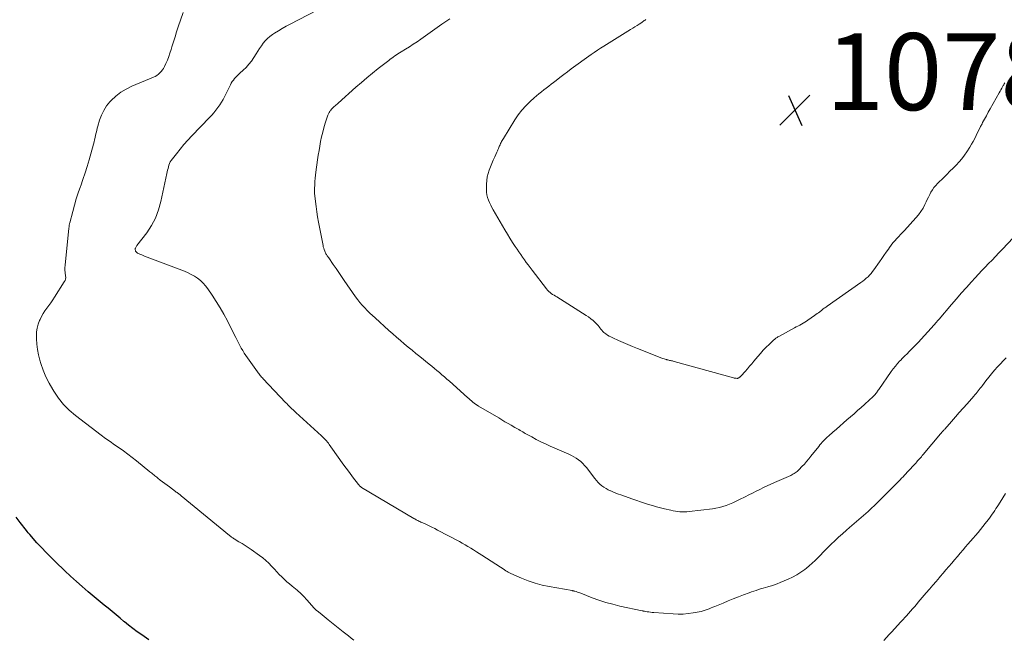
# Model space of a CAD drawing. Units: feet. Extents: x 1960000 to 1965046, y 525000 to 530000.
# Drawn here: x 1962007 to 1962263, y 527652 to 527813 of the extents above; entities that cross this region are included whole.
import ezdxf

# ---------------------------------------------------------------- set-up
doc = ezdxf.new("R2010")
doc.units = ezdxf.units.FT
doc.header["$LTSCALE"] = 100
doc.header["$MEASUREMENT"] = 0
for name, color, linetype, lineweight in [('CONTOUR INDEX', 32, 'Continuous', 25), ('CONTOUR INTERMEDIATE', 40, 'Continuous', 15), ('SPOT ELEVATION', 7, 'Continuous', 15)]:
    doc.layers.add(name, color=color, linetype=linetype, lineweight=lineweight)
doc.styles.add('slant', font='romans.shx', dxfattribs={"oblique": 14.999978})

# ---------------------------------------------------------------- blocks, each defined once
blk = doc.blocks.new('SPOT')
at = {"layer": 'SPOT ELEVATION', "lineweight": 25}
for p, q in [((-3.95, -3.95), (3.86, 3.85)), ((-1.67, 3.81), (1.74, -3.97))]:
    blk.add_line(p, q, dxfattribs=at)

msp = doc.modelspace()

# ---------------------------------------------------------------- linework, layer by layer
at = {"layer": 'CONTOUR INDEX', "elevation": 1060, "flags": 128}
msp.add_lwpolyline([(1962040.1, 527651.69), (1962038.26, 527652.98), (1962037.11, 527653.8), (1962035.98, 527654.64), (1962034.87, 527655.5), (1962033.77, 527656.39), (1962033.66, 527656.48), (1962032.63, 527657.33), (1962031.59, 527658.18), (1962030.56, 527659.03), (1962029.53, 527659.88), (1962028.5, 527660.73), (1962027.47, 527661.59), (1962026.45, 527662.44), (1962025.42, 527663.3), (1962024.35, 527664.2), (1962022.81, 527665.53), (1962021.28, 527666.87), (1962019.78, 527668.24), (1962018.29, 527669.63), (1962015.86, 527671.94), (1962014.61, 527673.16), (1962013.39, 527674.39), (1962012.2, 527675.66), (1962011.02, 527676.95), (1962009.16, 527679.04), (1962008.94, 527679.3), (1962008.72, 527679.55), (1962008.51, 527679.82), (1962008.29, 527680.08), (1962006.63, 527682.23), (1962005.59, 527683.58)], dxfattribs=at)
at = {"layer": 'CONTOUR INTERMEDIATE', "flags": 128}
for points, elevation in [([(1962093.43, 527651.58), (1962092.74, 527652.14), (1962092.05, 527652.7), (1962091.36, 527653.25), (1962090.67, 527653.8), (1962086.8, 527656.9), (1962086.27, 527657.32), (1962085.75, 527657.74), (1962085.23, 527658.16), (1962084.7, 527658.58), (1962083.88, 527659.23), (1962083.77, 527659.32), (1962083.66, 527659.42), (1962083.54, 527659.51), (1962083.43, 527659.61), (1962083.32, 527659.72), (1962083.22, 527659.82), (1962083.12, 527659.93), (1962083.02, 527660.04), (1962081.29, 527662.02), (1962080.99, 527662.36), (1962080.68, 527662.7), (1962080.36, 527663.03), (1962080.04, 527663.36), (1962079.71, 527663.67), (1962079.38, 527663.98), (1962079.04, 527664.28), (1962078.69, 527664.58), (1962077.39, 527665.63), (1962076.69, 527666.21), (1962076.01, 527666.81), (1962075.34, 527667.43), (1962074.69, 527668.06), (1962074.05, 527668.71), (1962073.42, 527669.37), (1962072.79, 527670.03), (1962072.18, 527670.7), (1962072.01, 527670.88), (1962071.29, 527671.62), (1962070.54, 527672.32), (1962069.75, 527672.97), (1962068.93, 527673.59), (1962066.7, 527675.17), (1962065.93, 527675.7), (1962065.15, 527676.22), (1962064.36, 527676.72), (1962063.57, 527677.21), (1962062.29, 527677.98), (1962062.13, 527678.08), (1962061.97, 527678.18), (1962061.82, 527678.29), (1962061.66, 527678.4), (1962061.51, 527678.51), (1962061.36, 527678.62), (1962061.21, 527678.74), (1962061.06, 527678.86), (1962048.5, 527689.16), (1962048.32, 527689.3), (1962048.15, 527689.44), (1962047.97, 527689.58), (1962047.8, 527689.72), (1962047.62, 527689.86), (1962047.45, 527690), (1962047.27, 527690.13), (1962047.09, 527690.27), (1962045.5, 527691.46), (1962044.9, 527691.91), (1962044.31, 527692.36), (1962043.71, 527692.81), (1962043.11, 527693.25), (1962042.44, 527693.75), (1962042.18, 527693.95), (1962041.91, 527694.15), (1962041.65, 527694.36), (1962041.38, 527694.57), (1962041.12, 527694.78), (1962040.86, 527694.99), (1962040.6, 527695.2), (1962040.34, 527695.42), (1962036.91, 527698.25), (1962035.81, 527699.14), (1962034.68, 527700), (1962033.53, 527700.83), (1962032.36, 527701.63), (1962031.19, 527702.43), (1962030.03, 527703.24), (1962028.88, 527704.08), (1962027.75, 527704.93), (1962021.04, 527710.06), (1962019.43, 527711.44), (1962017.93, 527712.93), (1962016.6, 527714.57), (1962015.39, 527716.32), (1962015.11, 527716.77), (1962014.2, 527718.4), (1962013.36, 527720.07), (1962012.65, 527721.79), (1962012.03, 527723.55), (1962011.76, 527724.42), (1962011.4, 527725.79), (1962011.12, 527727.16), (1962010.96, 527728.56), (1962010.88, 527729.97), (1962010.87, 527730.75), (1962010.92, 527731.77), (1962011.06, 527732.77), (1962011.33, 527733.75), (1962011.68, 527734.7), (1962011.82, 527735), (1962012.2, 527735.78), (1962012.61, 527736.54), (1962013.08, 527737.26), (1962013.59, 527737.97), (1962014.11, 527738.67), (1962014.62, 527739.37), (1962015.11, 527740.09), (1962015.59, 527740.81), (1962018.14, 527744.79), (1962018.32, 527745.15), (1962018.45, 527745.52), (1962018.49, 527745.91), (1962018.48, 527746.32), (1962018.43, 527746.64), (1962018.4, 527746.89), (1962018.37, 527747.14), (1962018.33, 527747.39), (1962018.3, 527747.64), (1962018.29, 527747.77), (1962018.27, 527747.95), (1962018.26, 527748.13), (1962018.27, 527748.32), (1962018.28, 527748.5), (1962018.3, 527748.68), (1962018.32, 527748.87), (1962018.34, 527749.05), (1962018.36, 527749.23), (1962019.33, 527758.68), (1962019.35, 527758.86), (1962019.37, 527759.04), (1962019.39, 527759.22), (1962019.42, 527759.41), (1962019.44, 527759.59), (1962019.47, 527759.77), (1962019.51, 527759.95), (1962019.55, 527760.13), (1962020.33, 527763.06), (1962020.78, 527764.71), (1962021.26, 527766.34), (1962021.78, 527767.96), (1962022.34, 527769.57), (1962022.39, 527769.72), (1962022.97, 527771.4), (1962023.53, 527773.1), (1962024.06, 527774.8), (1962024.56, 527776.51), (1962025.72, 527780.58), (1962025.88, 527781.17), (1962026.03, 527781.76), (1962026.17, 527782.36), (1962026.29, 527782.95), (1962026.42, 527783.55), (1962026.56, 527784.15), (1962026.71, 527784.74), (1962026.87, 527785.32), (1962027.31, 527786.85), (1962027.79, 527788.15), (1962028.38, 527789.39), (1962029.14, 527790.53), (1962030.01, 527791.6), (1962030.36, 527791.97), (1962031.55, 527793.09), (1962032.82, 527794.1), (1962034.21, 527794.93), (1962035.68, 527795.65), (1962041.33, 527797.98), (1962041.79, 527798.21), (1962042.22, 527798.46), (1962042.62, 527798.77), (1962043, 527799.11), (1962043.34, 527799.49), (1962043.65, 527799.89), (1962043.92, 527800.32), (1962044.16, 527800.76), (1962044.54, 527801.58), (1962044.94, 527802.46), (1962045.3, 527803.36), (1962045.62, 527804.26), (1962045.92, 527805.18), (1962046.14, 527805.93), (1962046.53, 527807.23), (1962046.94, 527808.52), (1962047.35, 527809.82), (1962047.78, 527811.1), (1962049.03, 527814.83)], 1064), ([(1962263.09, 527725.03), (1962260.89, 527722.67), (1962260.09, 527721.79), (1962259.31, 527720.89), (1962258.56, 527719.98), (1962257.83, 527719.05), (1962256.93, 527717.87), (1962256.65, 527717.52), (1962256.38, 527717.16), (1962256.11, 527716.81), (1962255.83, 527716.46), (1962255.56, 527716.11), (1962255.28, 527715.77), (1962254.99, 527715.42), (1962254.7, 527715.09), (1962252.94, 527713.1), (1962251.93, 527711.95), (1962250.92, 527710.8), (1962249.9, 527709.65), (1962248.88, 527708.5), (1962247.12, 527706.51), (1962246.98, 527706.36), (1962246.85, 527706.21), (1962246.72, 527706.06), (1962246.58, 527705.9), (1962246.42, 527705.72), (1962246.37, 527705.66), (1962246.32, 527705.6), (1962246.26, 527705.53), (1962246.21, 527705.47), (1962246.13, 527705.37), (1962246.05, 527705.27), (1962241.54, 527699.88), (1962241.3, 527699.6), (1962241.06, 527699.32), (1962240.82, 527699.04), (1962240.57, 527698.76), (1962240.33, 527698.49), (1962240.08, 527698.21), (1962239.84, 527697.94), (1962239.59, 527697.66), (1962237.39, 527695.28), (1962237.03, 527694.88), (1962236.66, 527694.48), (1962236.29, 527694.09), (1962235.91, 527693.69), (1962235.54, 527693.3), (1962235.16, 527692.91), (1962234.78, 527692.52), (1962234.4, 527692.14), (1962231.81, 527689.54), (1962230.86, 527688.6), (1962229.9, 527687.66), (1962228.94, 527686.74), (1962227.97, 527685.82), (1962227.17, 527685.08), (1962226.59, 527684.54), (1962226, 527684), (1962225.4, 527683.48), (1962224.8, 527682.96), (1962224.2, 527682.44), (1962223.59, 527681.92), (1962222.99, 527681.4), (1962222.38, 527680.88), (1962221.55, 527680.17), (1962220.53, 527679.28), (1962219.53, 527678.38), (1962218.55, 527677.47), (1962217.58, 527676.54), (1962216.92, 527675.89), (1962216.2, 527675.18), (1962215.49, 527674.47), (1962214.79, 527673.74), (1962214.09, 527673.01), (1962213.39, 527672.29), (1962212.66, 527671.6), (1962211.91, 527670.93), (1962211.13, 527670.29), (1962210.74, 527669.99), (1962209.72, 527669.25), (1962208.67, 527668.58), (1962207.57, 527667.99), (1962206.44, 527667.46), (1962204.31, 527666.57), (1962203.58, 527666.28), (1962202.85, 527666.02), (1962202.11, 527665.77), (1962201.36, 527665.55), (1962201.08, 527665.47), (1962200.47, 527665.3), (1962199.86, 527665.12), (1962199.25, 527664.93), (1962198.65, 527664.74), (1962198.04, 527664.55), (1962197.44, 527664.34), (1962196.84, 527664.13), (1962196.25, 527663.91), (1962194.78, 527663.35), (1962193.45, 527662.84), (1962192.13, 527662.32), (1962190.81, 527661.79), (1962189.49, 527661.26), (1962187.35, 527660.38), (1962186.85, 527660.18), (1962186.34, 527659.97), (1962185.84, 527659.77), (1962185.33, 527659.57), (1962184.82, 527659.38), (1962184.3, 527659.22), (1962183.77, 527659.09), (1962183.24, 527658.98), (1962181.72, 527658.7), (1962180.42, 527658.52), (1962179.12, 527658.4), (1962177.81, 527658.38), (1962176.5, 527658.42), (1962171.43, 527658.79), (1962171, 527658.83), (1962170.58, 527658.87), (1962170.15, 527658.93), (1962169.73, 527659), (1962169.03, 527659.12), (1962168.95, 527659.13), (1962168.88, 527659.15), (1962168.81, 527659.16), (1962168.73, 527659.17), (1962168.66, 527659.19), (1962168.59, 527659.2), (1962168.51, 527659.21), (1962168.44, 527659.23), (1962162.65, 527660.48), (1962160.81, 527660.93), (1962158.99, 527661.43), (1962157.19, 527662.01), (1962155.42, 527662.65), (1962152.5, 527663.78), (1962152.19, 527663.9), (1962151.88, 527664.01), (1962151.57, 527664.12), (1962151.25, 527664.22), (1962150.75, 527664.38), (1962150.69, 527664.39), (1962150.62, 527664.41), (1962150.55, 527664.42), (1962150.48, 527664.43), (1962150.42, 527664.44), (1962150.35, 527664.45), (1962150.28, 527664.46), (1962150.21, 527664.48), (1962144.24, 527665.52), (1962142.39, 527665.92), (1962140.57, 527666.4), (1962138.79, 527667.02), (1962137.04, 527667.72), (1962134.23, 527668.97), (1962133.9, 527669.13), (1962133.59, 527669.29), (1962133.28, 527669.47), (1962132.98, 527669.67), (1962132.64, 527669.89), (1962132.51, 527669.98), (1962132.38, 527670.07), (1962132.25, 527670.16), (1962132.12, 527670.24), (1962131.98, 527670.33), (1962131.85, 527670.42), (1962131.72, 527670.51), (1962131.58, 527670.59), (1962126.76, 527673.7), (1962126.03, 527674.16), (1962125.31, 527674.61), (1962124.58, 527675.07), (1962123.85, 527675.52), (1962123.12, 527675.96), (1962122.38, 527676.39), (1962121.63, 527676.81), (1962120.88, 527677.22), (1962115.19, 527680.25), (1962114.48, 527680.62), (1962113.76, 527680.98), (1962113.04, 527681.32), (1962112.32, 527681.66), (1962111.39, 527682.09), (1962111.13, 527682.21), (1962110.87, 527682.33), (1962110.61, 527682.45), (1962110.34, 527682.58), (1962110.1, 527682.69), (1962109.96, 527682.76), (1962109.83, 527682.83), (1962109.69, 527682.9), (1962109.56, 527682.97), (1962109.42, 527683.05), (1962109.29, 527683.13), (1962109.16, 527683.2), (1962109.03, 527683.28), (1962095.47, 527691.33), (1962095.35, 527691.41), (1962095.24, 527691.49), (1962095.13, 527691.58), (1962095.02, 527691.67), (1962094.92, 527691.77), (1962094.82, 527691.88), (1962094.73, 527691.98), (1962094.64, 527692.09), (1962093.12, 527694.1), (1962092.28, 527695.21), (1962091.44, 527696.34), (1962090.62, 527697.47), (1962089.81, 527698.61), (1962087.05, 527702.51), (1962086.82, 527702.82), (1962086.59, 527703.12), (1962086.34, 527703.41), (1962086.09, 527703.7), (1962085.83, 527703.98), (1962085.56, 527704.25), (1962085.29, 527704.52), (1962085.01, 527704.78), (1962078.38, 527710.82), (1962078.03, 527711.14), (1962077.68, 527711.46), (1962077.33, 527711.79), (1962076.99, 527712.11), (1962076.65, 527712.44), (1962076.31, 527712.77), (1962075.98, 527713.11), (1962075.65, 527713.45), (1962069.86, 527719.6), (1962069.66, 527719.81), (1962069.46, 527720.02), (1962069.27, 527720.24), (1962069.08, 527720.46), (1962068.9, 527720.68), (1962068.71, 527720.91), (1962068.54, 527721.14), (1962068.37, 527721.37), (1962065.38, 527725.62), (1962064.95, 527726.26), (1962064.55, 527726.9), (1962064.16, 527727.57), (1962063.8, 527728.24), (1962063.45, 527728.92), (1962063.11, 527729.6), (1962062.76, 527730.28), (1962062.41, 527730.96), (1962060.55, 527734.64), (1962059.63, 527736.37), (1962058.67, 527738.07), (1962057.64, 527739.72), (1962056.56, 527741.35), (1962055.44, 527742.98), (1962054.85, 527743.74), (1962054.22, 527744.46), (1962053.53, 527745.11), (1962052.78, 527745.71), (1962051.99, 527746.25), (1962051.17, 527746.74), (1962050.31, 527747.16), (1962049.43, 527747.54), (1962039.02, 527751.51), (1962038.67, 527751.65), (1962038.31, 527751.78), (1962037.96, 527751.92), (1962037.61, 527752.06), (1962037.37, 527752.15), (1962037.16, 527752.27), (1962036.97, 527752.41), (1962036.82, 527752.59), (1962036.69, 527752.8), (1962036.63, 527752.93), (1962036.58, 527753.1), (1962036.56, 527753.26), (1962036.59, 527753.43), (1962036.64, 527753.59), (1962036.73, 527753.75), (1962036.82, 527753.91), (1962036.92, 527754.06), (1962037.02, 527754.21), (1962039.57, 527757.55), (1962040.81, 527759.43), (1962041.87, 527761.39), (1962042.67, 527763.48), (1962043.28, 527765.65), (1962044.82, 527772.94), (1962044.91, 527773.38), (1962045.01, 527773.83), (1962045.11, 527774.28), (1962045.21, 527774.72), (1962045.33, 527775.15), (1962045.5, 527775.57), (1962045.71, 527775.96), (1962045.96, 527776.34), (1962047.29, 527778.08), (1962048.25, 527779.3), (1962049.24, 527780.49), (1962050.28, 527781.65), (1962051.33, 527782.79), (1962055.93, 527787.54), (1962056.5, 527788.15), (1962057.05, 527788.78), (1962057.57, 527789.43), (1962058.08, 527790.1), (1962058.55, 527790.79), (1962059, 527791.49), (1962059.41, 527792.22), (1962059.8, 527792.95), (1962061.33, 527796.03), (1962061.56, 527796.46), (1962061.82, 527796.88), (1962062.1, 527797.27), (1962062.41, 527797.65), (1962062.74, 527798.01), (1962063.08, 527798.37), (1962063.43, 527798.71), (1962063.79, 527799.04), (1962064.67, 527799.83), (1962065.44, 527800.58), (1962066.16, 527801.37), (1962066.81, 527802.22), (1962067.41, 527803.11), (1962068, 527804.06), (1962068.44, 527804.77), (1962068.9, 527805.47), (1962069.38, 527806.16), (1962069.86, 527806.85), (1962070.39, 527807.49), (1962070.96, 527808.09), (1962071.59, 527808.62), (1962072.27, 527809.11), (1962072.82, 527809.46), (1962073.81, 527810.08), (1962074.81, 527810.68), (1962075.83, 527811.26), (1962076.86, 527811.81), (1962083.7, 527815.4)], 1068), ([(1962266.27, 527757.67), (1962262.12, 527753.26), (1962261.23, 527752.33), (1962260.34, 527751.4), (1962259.44, 527750.47), (1962258.54, 527749.55), (1962257.64, 527748.63), (1962256.75, 527747.7), (1962255.87, 527746.76), (1962255, 527745.81), (1962254.07, 527744.8), (1962252.75, 527743.34), (1962251.44, 527741.86), (1962250.15, 527740.37), (1962248.86, 527738.87), (1962245.67, 527735.08), (1962245.51, 527734.9), (1962245.36, 527734.72), (1962245.2, 527734.54), (1962245.05, 527734.36), (1962244.89, 527734.18), (1962244.73, 527734), (1962244.57, 527733.82), (1962244.41, 527733.65), (1962240.19, 527729.04), (1962239.63, 527728.44), (1962239.07, 527727.85), (1962238.49, 527727.27), (1962237.91, 527726.69), (1962237.32, 527726.11), (1962236.74, 527725.53), (1962236.17, 527724.94), (1962235.6, 527724.35), (1962235.49, 527724.23), (1962234.88, 527723.56), (1962234.3, 527722.87), (1962233.74, 527722.16), (1962233.21, 527721.43), (1962229.99, 527716.79), (1962229.83, 527716.58), (1962229.68, 527716.36), (1962229.52, 527716.15), (1962229.36, 527715.94), (1962229.2, 527715.73), (1962229.03, 527715.53), (1962228.85, 527715.33), (1962228.67, 527715.14), (1962228.56, 527715.04), (1962228.32, 527714.8), (1962228.08, 527714.57), (1962227.83, 527714.34), (1962227.58, 527714.11), (1962226.27, 527712.93), (1962225.36, 527712.12), (1962224.45, 527711.31), (1962223.54, 527710.5), (1962222.62, 527709.7), (1962221.69, 527708.88), (1962220.78, 527708.08), (1962219.88, 527707.29), (1962218.97, 527706.5), (1962218.05, 527705.71), (1962216.94, 527704.74), (1962216.59, 527704.43), (1962216.25, 527704.11), (1962215.91, 527703.77), (1962215.59, 527703.43), (1962215.27, 527703.09), (1962214.96, 527702.73), (1962214.66, 527702.37), (1962214.36, 527702), (1962212.34, 527699.44), (1962211.77, 527698.75), (1962211.2, 527698.07), (1962210.61, 527697.41), (1962210, 527696.76), (1962209.23, 527695.95), (1962208.99, 527695.72), (1962208.75, 527695.5), (1962208.49, 527695.29), (1962208.22, 527695.1), (1962207.94, 527694.92), (1962207.65, 527694.75), (1962207.36, 527694.6), (1962207.06, 527694.46), (1962202.88, 527692.6), (1962201.91, 527692.17), (1962200.94, 527691.72), (1962199.97, 527691.27), (1962199.01, 527690.81), (1962198.06, 527690.35), (1962197.1, 527689.87), (1962196.15, 527689.39), (1962195.2, 527688.91), (1962193.72, 527688.14), (1962192.89, 527687.72), (1962192.04, 527687.33), (1962191.18, 527686.97), (1962190.31, 527686.64), (1962189.43, 527686.35), (1962188.53, 527686.1), (1962187.62, 527685.92), (1962186.7, 527685.77), (1962180.67, 527685.05), (1962180.07, 527684.99), (1962179.47, 527684.96), (1962178.87, 527684.97), (1962178.27, 527685), (1962177.67, 527685.06), (1962177.08, 527685.14), (1962176.49, 527685.25), (1962175.9, 527685.38), (1962174.26, 527685.77), (1962173.21, 527686.04), (1962172.17, 527686.31), (1962171.13, 527686.61), (1962170.09, 527686.92), (1962169.06, 527687.25), (1962168.03, 527687.59), (1962167.01, 527687.93), (1962165.98, 527688.29), (1962162.92, 527689.37), (1962162.25, 527689.61), (1962161.59, 527689.86), (1962160.94, 527690.13), (1962160.29, 527690.41), (1962160.19, 527690.45), (1962159.6, 527690.73), (1962159.03, 527691.04), (1962158.48, 527691.39), (1962157.95, 527691.77), (1962157.45, 527692.19), (1962156.97, 527692.63), (1962156.53, 527693.11), (1962156.12, 527693.61), (1962153.93, 527696.49), (1962153.47, 527697.05), (1962152.98, 527697.57), (1962152.45, 527698.06), (1962151.89, 527698.51), (1962151.3, 527698.93), (1962150.69, 527699.31), (1962150.05, 527699.65), (1962149.4, 527699.96), (1962144.53, 527702.08), (1962143.3, 527702.63), (1962142.09, 527703.2), (1962140.89, 527703.81), (1962139.71, 527704.44), (1962138.04, 527705.36), (1962137.7, 527705.55), (1962137.36, 527705.75), (1962137.02, 527705.95), (1962136.68, 527706.15), (1962136.35, 527706.36), (1962136.01, 527706.56), (1962135.67, 527706.75), (1962135.33, 527706.95), (1962134.37, 527707.49), (1962133.56, 527707.95), (1962132.74, 527708.42), (1962131.93, 527708.9), (1962131.12, 527709.38), (1962125.88, 527712.49), (1962125.49, 527712.74), (1962125.11, 527712.99), (1962124.75, 527713.25), (1962124.38, 527713.53), (1962124.03, 527713.82), (1962123.68, 527714.11), (1962123.33, 527714.41), (1962122.99, 527714.71), (1962118.28, 527718.94), (1962117.64, 527719.51), (1962117, 527720.08), (1962116.35, 527720.64), (1962115.7, 527721.19), (1962115.04, 527721.74), (1962114.38, 527722.29), (1962113.72, 527722.83), (1962113.06, 527723.38), (1962110.62, 527725.34), (1962109.6, 527726.17), (1962108.58, 527727), (1962107.57, 527727.83), (1962106.55, 527728.67), (1962105.55, 527729.52), (1962104.55, 527730.37), (1962103.56, 527731.24), (1962102.58, 527732.12), (1962098.95, 527735.41), (1962098.26, 527736.04), (1962097.59, 527736.68), (1962096.93, 527737.34), (1962096.27, 527738), (1962095.64, 527738.69), (1962095.04, 527739.39), (1962094.46, 527740.13), (1962093.91, 527740.88), (1962090.96, 527745.12), (1962090.24, 527746.16), (1962089.52, 527747.21), (1962088.8, 527748.25), (1962088.09, 527749.3), (1962086.9, 527751.04), (1962086.78, 527751.22), (1962086.65, 527751.39), (1962086.53, 527751.57), (1962086.41, 527751.75), (1962086.29, 527751.93), (1962086.18, 527752.11), (1962086.08, 527752.3), (1962085.99, 527752.5), (1962085.86, 527752.81), (1962085.72, 527753.17), (1962085.6, 527753.53), (1962085.5, 527753.91), (1962085.42, 527754.28), (1962084.26, 527760.33), (1962084.02, 527761.67), (1962083.8, 527763.02), (1962083.63, 527764.37), (1962083.47, 527765.72), (1962083.25, 527767.88), (1962083.23, 527768.16), (1962083.22, 527768.44), (1962083.21, 527768.72), (1962083.22, 527769), (1962083.26, 527770.08), (1962083.3, 527770.9), (1962083.36, 527771.72), (1962083.45, 527772.54), (1962083.55, 527773.35), (1962084, 527776.51), (1962084.18, 527777.72), (1962084.38, 527778.92), (1962084.59, 527780.12), (1962084.81, 527781.32), (1962085.07, 527782.51), (1962085.35, 527783.7), (1962085.67, 527784.87), (1962086.02, 527786.04), (1962086.69, 527788.13), (1962086.82, 527788.47), (1962086.98, 527788.8), (1962087.17, 527789.11), (1962087.39, 527789.41), (1962087.45, 527789.48), (1962087.66, 527789.72), (1962087.88, 527789.96), (1962088.11, 527790.18), (1962088.35, 527790.39), (1962088.6, 527790.6), (1962088.84, 527790.81), (1962089.08, 527791.02), (1962089.33, 527791.23), (1962093.98, 527795.38), (1962095.41, 527796.63), (1962096.85, 527797.86), (1962098.32, 527799.06), (1962099.8, 527800.25), (1962102.53, 527802.4), (1962102.91, 527802.7), (1962103.3, 527802.98), (1962103.7, 527803.26), (1962104.1, 527803.54), (1962104.5, 527803.8), (1962104.91, 527804.07), (1962105.32, 527804.33), (1962105.73, 527804.58), (1962106.91, 527805.31), (1962107.91, 527805.93), (1962108.9, 527806.57), (1962109.87, 527807.23), (1962110.84, 527807.89), (1962116.36, 527811.78), (1962116.88, 527812.15), (1962117.39, 527812.51), (1962117.91, 527812.87), (1962118.43, 527813.23)], 1072), ([(1962262.75, 527796.52), (1962262.62, 527796.29), (1962262.49, 527796.06), (1962262.36, 527795.83), (1962262.18, 527795.52), (1962261.97, 527795.14), (1962261.75, 527794.75), (1962261.53, 527794.37), (1962261.32, 527793.98), (1962258.94, 527789.77), (1962258.44, 527788.88), (1962257.95, 527787.99), (1962257.47, 527787.09), (1962256.99, 527786.19), (1962256.85, 527785.91), (1962256.45, 527785.15), (1962256.07, 527784.38), (1962255.69, 527783.61), (1962255.32, 527782.83), (1962254.94, 527782.06), (1962254.54, 527781.3), (1962254.11, 527780.56), (1962253.66, 527779.83), (1962252.89, 527778.64), (1962252.25, 527777.72), (1962251.57, 527776.82), (1962250.84, 527775.97), (1962250.08, 527775.14), (1962249.29, 527774.34), (1962248.49, 527773.54), (1962247.69, 527772.75), (1962246.88, 527771.96), (1962245.27, 527770.38), (1962244.78, 527769.86), (1962244.32, 527769.32), (1962243.92, 527768.73), (1962243.55, 527768.12), (1962243.22, 527767.49), (1962242.89, 527766.85), (1962242.58, 527766.2), (1962242.27, 527765.56), (1962241.98, 527764.93), (1962241.49, 527763.99), (1962240.95, 527763.09), (1962240.33, 527762.24), (1962239.65, 527761.42), (1962236.67, 527758.17), (1962236.17, 527757.63), (1962235.66, 527757.09), (1962235.15, 527756.56), (1962234.63, 527756.03), (1962234.13, 527755.49), (1962233.64, 527754.93), (1962233.19, 527754.35), (1962232.76, 527753.75), (1962232.47, 527753.32), (1962231.9, 527752.49), (1962231.33, 527751.66), (1962230.76, 527750.84), (1962230.18, 527750.02), (1962228.7, 527747.93), (1962228.35, 527747.46), (1962227.98, 527747), (1962227.58, 527746.56), (1962227.17, 527746.13), (1962226.73, 527745.73), (1962226.29, 527745.34), (1962225.82, 527744.97), (1962225.34, 527744.62), (1962216.52, 527738.45), (1962216.34, 527738.33), (1962216.16, 527738.2), (1962215.98, 527738.07), (1962215.8, 527737.94), (1962215.55, 527737.76), (1962215.5, 527737.73), (1962215.45, 527737.69), (1962215.4, 527737.65), (1962215.35, 527737.61), (1962215.3, 527737.57), (1962215.25, 527737.53), (1962215.2, 527737.49), (1962215.15, 527737.45), (1962214.61, 527737.02), (1962214.29, 527736.77), (1962213.96, 527736.52), (1962213.63, 527736.28), (1962213.29, 527736.05), (1962211.55, 527734.86), (1962211.13, 527734.58), (1962210.71, 527734.31), (1962210.28, 527734.04), (1962209.84, 527733.79), (1962209.4, 527733.54), (1962208.96, 527733.29), (1962208.52, 527733.05), (1962208.07, 527732.81), (1962204.14, 527730.68), (1962203.94, 527730.58), (1962203.75, 527730.47), (1962203.57, 527730.35), (1962203.38, 527730.23), (1962203.2, 527730.1), (1962203.03, 527729.97), (1962202.86, 527729.83), (1962202.7, 527729.69), (1962201.45, 527728.51), (1962200.68, 527727.76), (1962199.93, 527726.99), (1962199.21, 527726.19), (1962198.5, 527725.37), (1962197.49, 527724.15), (1962196.93, 527723.48), (1962196.37, 527722.82), (1962195.8, 527722.16), (1962195.22, 527721.51), (1962194.17, 527720.33), (1962194.12, 527720.28), (1962194.06, 527720.22), (1962194, 527720.17), (1962193.94, 527720.12), (1962193.88, 527720.07), (1962193.82, 527720.02), (1962193.76, 527719.97), (1962193.7, 527719.92), (1962193.63, 527719.86), (1962193.57, 527719.82), (1962193.51, 527719.79), (1962193.45, 527719.75), (1962193.39, 527719.72), (1962193.32, 527719.7), (1962193.26, 527719.69), (1962193.19, 527719.68), (1962193.12, 527719.68), (1962192.89, 527719.7), (1962192.7, 527719.71), (1962192.52, 527719.74), (1962192.34, 527719.78), (1962192.16, 527719.82), (1962176.76, 527724.09), (1962176.52, 527724.15), (1962176.29, 527724.21), (1962176.05, 527724.27), (1962175.81, 527724.32), (1962175.57, 527724.37), (1962175.34, 527724.43), (1962175.1, 527724.48), (1962174.86, 527724.54), (1962174.73, 527724.58), (1962174.42, 527724.67), (1962174.12, 527724.76), (1962173.83, 527724.86), (1962173.53, 527724.97), (1962167.2, 527727.49), (1962165.96, 527727.99), (1962164.72, 527728.5), (1962163.49, 527729.03), (1962162.27, 527729.56), (1962160.78, 527730.23), (1962160.31, 527730.45), (1962159.85, 527730.69), (1962159.4, 527730.96), (1962158.97, 527731.25), (1962158.75, 527731.4), (1962158.44, 527731.64), (1962158.16, 527731.9), (1962157.91, 527732.19), (1962157.68, 527732.49), (1962157.45, 527732.81), (1962157.22, 527733.12), (1962156.97, 527733.41), (1962156.7, 527733.7), (1962156.2, 527734.21), (1962155.66, 527734.72), (1962155.1, 527735.21), (1962154.5, 527735.65), (1962153.88, 527736.07), (1962146.22, 527740.85), (1962145.86, 527741.07), (1962145.5, 527741.31), (1962145.15, 527741.54), (1962144.8, 527741.78), (1962144.46, 527742.04), (1962144.14, 527742.32), (1962143.85, 527742.62), (1962143.57, 527742.94), (1962139.79, 527747.84), (1962139.28, 527748.51), (1962138.78, 527749.18), (1962138.28, 527749.86), (1962137.8, 527750.55), (1962137.32, 527751.24), (1962136.85, 527751.94), (1962136.37, 527752.63), (1962135.89, 527753.32), (1962135.42, 527754.01), (1962134.71, 527755.06), (1962134.03, 527756.12), (1962133.37, 527757.2), (1962132.72, 527758.28), (1962129.71, 527763.51), (1962129.37, 527764.13), (1962129.04, 527764.77), (1962128.74, 527765.41), (1962128.46, 527766.07), (1962128.23, 527766.74), (1962128.06, 527767.42), (1962127.97, 527768.11), (1962127.93, 527768.82), (1962127.94, 527770.23), (1962127.99, 527771.16), (1962128.12, 527772.07), (1962128.35, 527772.97), (1962128.64, 527773.85), (1962128.99, 527774.72), (1962129.35, 527775.59), (1962129.72, 527776.45), (1962130.09, 527777.31), (1962130.63, 527778.51), (1962130.77, 527778.83), (1962130.91, 527779.16), (1962131.05, 527779.48), (1962131.19, 527779.81), (1962131.22, 527779.89), (1962131.35, 527780.17), (1962131.47, 527780.45), (1962131.6, 527780.74), (1962131.74, 527781.01), (1962131.88, 527781.29), (1962132.03, 527781.56), (1962132.18, 527781.83), (1962132.34, 527782.1), (1962135.32, 527786.93), (1962136.19, 527788.21), (1962137.12, 527789.44), (1962138.15, 527790.58), (1962139.26, 527791.66), (1962140.37, 527792.67), (1962140.97, 527793.2), (1962141.59, 527793.72), (1962142.22, 527794.22), (1962142.86, 527794.71), (1962143.5, 527795.2), (1962144.14, 527795.68), (1962144.78, 527796.18), (1962145.41, 527796.67), (1962146.07, 527797.19), (1962147.04, 527797.95), (1962148.02, 527798.69), (1962149, 527799.42), (1962149.99, 527800.15), (1962155.16, 527803.88), (1962155.97, 527804.45), (1962156.78, 527805.01), (1962157.61, 527805.55), (1962158.44, 527806.09), (1962165.41, 527810.45), (1962165.97, 527810.8), (1962166.53, 527811.15), (1962167.1, 527811.5), (1962167.66, 527811.85), (1962168.33, 527812.27), (1962168.55, 527812.41), (1962168.77, 527812.57), (1962168.98, 527812.72), (1962169.2, 527812.89), (1962169.4, 527813.06)], 1076), ([(1962262.93, 527689.78), (1962262.2, 527688.59), (1962261.09, 527686.81), (1962260.78, 527686.31), (1962260.46, 527685.81), (1962260.14, 527685.31), (1962259.81, 527684.82), (1962259.48, 527684.33), (1962259.14, 527683.85), (1962258.79, 527683.37), (1962258.43, 527682.9), (1962257.68, 527681.94), (1962257.06, 527681.16), (1962256.43, 527680.39), (1962255.79, 527679.62), (1962255.13, 527678.86), (1962254.48, 527678.11), (1962253.83, 527677.35), (1962253.17, 527676.59), (1962252.53, 527675.84), (1962251.92, 527675.13), (1962251.18, 527674.25), (1962250.43, 527673.38), (1962249.69, 527672.5), (1962248.94, 527671.62), (1962248.2, 527670.74), (1962247.45, 527669.87), (1962246.7, 527668.99), (1962245.94, 527668.12), (1962245.74, 527667.88), (1962244.88, 527666.89), (1962244.02, 527665.9), (1962243.17, 527664.9), (1962242.32, 527663.91), (1962241.27, 527662.67), (1962240.77, 527662.07), (1962240.26, 527661.48), (1962239.75, 527660.89), (1962239.23, 527660.3), (1962238.72, 527659.71), (1962238.2, 527659.12), (1962237.68, 527658.54), (1962237.15, 527657.96), (1962235.89, 527656.58), (1962235.49, 527656.14), (1962235.09, 527655.71), (1962234.69, 527655.27), (1962234.3, 527654.84), (1962233.9, 527654.4), (1962233.5, 527653.96), (1962233.11, 527653.52), (1962232.71, 527653.08), (1962232.01, 527652.3), (1962231.27, 527651.47)], 1064)]:
    msp.add_lwpolyline(points, dxfattribs=dict(at, elevation=elevation))

# ---------------------------------------------------------------- block references
at = {"layer": 'SPOT ELEVATION'}
msp.add_blockref('SPOT', (1962208.19, 527789.46, 1078.87), dxfattribs=at)

# ---------------------------------------------------------------- texts
at = {"layer": 'SPOT ELEVATION', "style": 'slant', "oblique": 15}
msp.add_text('1078.9', height=20, dxfattribs=at).set_placement((1962216.19, 527789.46, 1078.87))

doc.saveas('drawing.dxf')
